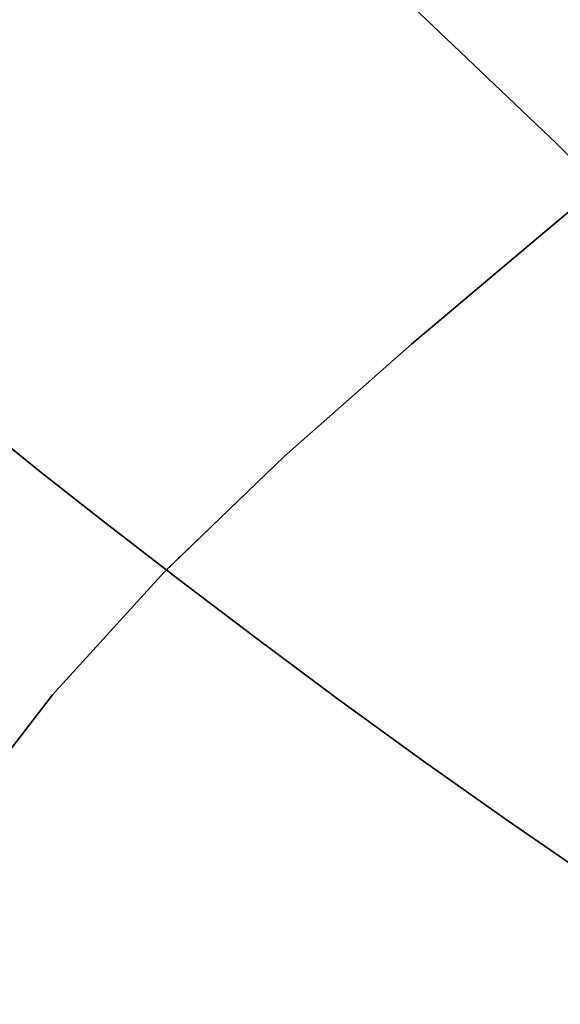
# Model space of a CAD drawing. Extents: x -335 to 327, y -288 to 362.
# Drawn here: x -103 to -96, y 77 to 89 of the extents above; entities that cross this region are included whole.
import ezdxf

# ---------------------------------------------------------------- set-up
doc = ezdxf.new("R2010")
doc.units = 0
doc.layers.add('BAUMSCHEIBEN', color=4, linetype='CONTINUOUS')

msp = doc.modelspace()

# ---------------------------------------------------------------- linework, layer by layer
at = {"layer": 'BAUMSCHEIBEN', "color": 0}
for points in [[(-109.510371, 57.394036, 418.846264), (-109.051215, 60.465099, 418.846264), (-108.60533, 63.599988, 418.846264), (-108.18032, 66.799414, 418.846264), (-107.670192, 69.837706, 418.846264), (-106.972991, 72.518561, 418.846264), (-106.102377, 74.886747, 418.846264), (-105.072013, 76.987029, 418.846264), (-103.895559, 78.864174, 418.846264), (-102.586678, 80.562948, 418.846264), (-101.15903, 82.128117, 418.846264), (-99.626277, 83.604447, 418.846264), (-98.002081, 85.036705, 418.846264), (-96.300102, 86.469657, 418.846264), (-94.534003, 87.948069, 418.846264), (-92.717444, 89.516707, 418.846264), (-90.864087, 91.220338, 418.846264), (-88.987595, 93.103728, 418.846264), (-87.101627, 95.211642, 418.846264), (-85.219846, 97.588848, 418.846264)], [(-107.6252, 95.73975, 468.846264), (-106.216143, 95.099323, 468.846264), (-104.908298, 94.452745, 468.846264), (-103.647508, 93.749306, 468.846264), (-102.379616, 92.938297, 468.846264), (-101.050465, 91.96901, 468.846264), (-99.6059, 90.790734, 468.846264), (-97.991763, 89.352763, 468.846264), (-96.153899, 87.604385, 468.846264), (-94.038149, 85.494893, 468.846264)], [(-94.038149, 85.494893, 518.846264), (-96.153899, 87.604385, 518.846264), (-97.991763, 89.352763, 518.846264), (-99.6059, 90.790734, 518.846264), (-101.050465, 91.96901, 518.846264), (-102.379616, 92.938297, 518.846264), (-103.647508, 93.749306, 518.846264), (-104.908298, 94.452745, 518.846264), (-106.216143, 95.099323, 518.846264), (-107.6252, 95.73975, 518.846264)], [(-107.6252, 95.73975, 518.846264), (-106.216143, 95.099323, 518.846264), (-104.908298, 94.452745, 518.846264), (-103.647508, 93.749306, 518.846264), (-102.379616, 92.938297, 518.846264), (-101.050465, 91.96901, 518.846264), (-99.6059, 90.790734, 518.846264), (-97.991763, 89.352763, 518.846264), (-96.153899, 87.604385, 518.846264), (-94.038149, 85.494893, 518.846264)], [(-94.038149, 85.494893, 468.846264), (-96.153899, 87.604385, 468.846264), (-97.991763, 89.352763, 468.846264), (-99.6059, 90.790734, 468.846264), (-101.050465, 91.96901, 468.846264), (-102.379616, 92.938297, 468.846264), (-103.647508, 93.749306, 468.846264), (-104.908298, 94.452745, 468.846264), (-106.216143, 95.099323, 468.846264), (-107.6252, 95.73975, 468.846264)], [(-107.6252, 95.73975, 518.846264), (-106.216143, 95.099323, 518.846264), (-104.908298, 94.452745, 518.846264), (-103.647508, 93.749306, 518.846264), (-102.379616, 92.938297, 518.846264), (-101.050465, 91.96901, 518.846264), (-99.6059, 90.790734, 518.846264), (-97.991763, 89.352763, 518.846264), (-96.153899, 87.604385, 518.846264), (-94.038149, 85.494893, 518.846264)], [(-94.038149, 85.494893, 468.846264), (-96.153899, 87.604385, 468.846264), (-97.991763, 89.352763, 468.846264), (-99.6059, 90.790734, 468.846264), (-101.050465, 91.96901, 468.846264), (-102.379616, 92.938297, 468.846264), (-103.647508, 93.749306, 468.846264), (-104.908298, 94.452745, 468.846264), (-106.216143, 95.099323, 468.846264), (-107.6252, 95.73975, 468.846264)], [(-107.6252, 95.73975, 518.846264), (-106.216143, 95.099323, 518.846264), (-104.908298, 94.452745, 518.846264), (-103.647508, 93.749306, 518.846264), (-102.379616, 92.938297, 518.846264), (-101.050465, 91.96901, 518.846264), (-99.6059, 90.790734, 518.846264), (-97.991763, 89.352763, 518.846264), (-96.153899, 87.604385, 518.846264), (-94.038149, 85.494893, 518.846264)], [(-94.038149, 85.494893, 468.846264), (-96.153899, 87.604385, 468.846264), (-97.991763, 89.352763, 468.846264), (-99.6059, 90.790734, 468.846264), (-101.050465, 91.96901, 468.846264), (-102.379616, 92.938297, 468.846264), (-103.647508, 93.749306, 468.846264), (-104.908298, 94.452745, 468.846264), (-106.216143, 95.099323, 468.846264), (-107.6252, 95.73975, 468.846264)], [(-107.6252, 95.73975, 518.846264), (-106.216143, 95.099323, 518.846264), (-104.908298, 94.452745, 518.846264), (-103.647508, 93.749306, 518.846264), (-102.379616, 92.938297, 518.846264), (-101.050465, 91.96901, 518.846264), (-99.6059, 90.790734, 518.846264), (-97.991763, 89.352763, 518.846264), (-96.153899, 87.604385, 518.846264), (-94.038149, 85.494893, 518.846264)], [(-94.038149, 85.494893, 468.846264), (-96.153899, 87.604385, 468.846264), (-97.991763, 89.352763, 468.846264), (-99.6059, 90.790734, 468.846264), (-101.050465, 91.96901, 468.846264), (-102.379616, 92.938297, 468.846264), (-103.647508, 93.749306, 468.846264), (-104.908298, 94.452745, 468.846264), (-106.216143, 95.099323, 468.846264), (-107.6252, 95.73975, 468.846264)], [(-107.6252, 95.73975, 518.846264), (-106.216143, 95.099323, 518.846264), (-104.908298, 94.452745, 518.846264), (-103.647508, 93.749306, 518.846264), (-102.379616, 92.938297, 518.846264), (-101.050465, 91.96901, 518.846264), (-99.6059, 90.790734, 518.846264), (-97.991763, 89.352763, 518.846264), (-96.153899, 87.604385, 518.846264), (-94.038149, 85.494893, 518.846264)], [(-94.038149, 85.494893, 468.846264), (-96.153899, 87.604385, 468.846264), (-97.991763, 89.352763, 468.846264), (-99.6059, 90.790734, 468.846264), (-101.050465, 91.96901, 468.846264), (-102.379616, 92.938297, 468.846264), (-103.647508, 93.749306, 468.846264), (-104.908298, 94.452745, 468.846264), (-106.216143, 95.099323, 468.846264), (-107.6252, 95.73975, 468.846264)], [(-107.6252, 95.73975, 518.846264), (-106.216143, 95.099323, 518.846264), (-104.908298, 94.452745, 518.846264), (-103.647508, 93.749306, 518.846264), (-102.379616, 92.938297, 518.846264), (-101.050465, 91.96901, 518.846264), (-99.6059, 90.790734, 518.846264), (-97.991763, 89.352763, 518.846264), (-96.153899, 87.604385, 518.846264), (-94.038149, 85.494893, 518.846264)], [(-94.038149, 85.494893, 468.846264), (-96.153899, 87.604385, 468.846264), (-97.991763, 89.352763, 468.846264), (-99.6059, 90.790734, 468.846264), (-101.050465, 91.96901, 468.846264), (-102.379616, 92.938297, 468.846264), (-103.647508, 93.749306, 468.846264), (-104.908298, 94.452745, 468.846264), (-106.216143, 95.099323, 468.846264), (-107.6252, 95.73975, 468.846264)], [(-107.6252, 95.73975, 518.846264), (-106.216143, 95.099323, 518.846264), (-104.908298, 94.452745, 518.846264), (-103.647508, 93.749306, 518.846264), (-102.379616, 92.938297, 518.846264), (-101.050465, 91.96901, 518.846264), (-99.6059, 90.790734, 518.846264), (-97.991763, 89.352763, 518.846264), (-96.153899, 87.604385, 518.846264), (-94.038149, 85.494893, 518.846264)], [(-94.038149, 85.494893, 468.846264), (-96.153899, 87.604385, 468.846264), (-97.991763, 89.352763, 468.846264), (-99.6059, 90.790734, 468.846264), (-101.050465, 91.96901, 468.846264), (-102.379616, 92.938297, 468.846264), (-103.647508, 93.749306, 468.846264), (-104.908298, 94.452745, 468.846264), (-106.216143, 95.099323, 468.846264), (-107.6252, 95.73975, 468.846264)], [(-107.6252, 95.73975, 518.846264), (-106.216143, 95.099323, 518.846264), (-104.908298, 94.452745, 518.846264), (-103.647508, 93.749306, 518.846264), (-102.379616, 92.938297, 518.846264), (-101.050465, 91.96901, 518.846264), (-99.6059, 90.790734, 518.846264), (-97.991763, 89.352763, 518.846264), (-96.153899, 87.604385, 518.846264), (-94.038149, 85.494893, 518.846264)], [(-94.038149, 85.494893, 468.846264), (-96.153899, 87.604385, 468.846264), (-97.991763, 89.352763, 468.846264), (-99.6059, 90.790734, 468.846264), (-101.050465, 91.96901, 468.846264), (-102.379616, 92.938297, 468.846264), (-103.647508, 93.749306, 468.846264), (-104.908298, 94.452745, 468.846264), (-106.216143, 95.099323, 468.846264), (-107.6252, 95.73975, 468.846264)], [(-107.6252, 95.73975, 518.846264), (-106.216143, 95.099323, 518.846264), (-104.908298, 94.452745, 518.846264), (-103.647508, 93.749306, 518.846264), (-102.379616, 92.938297, 518.846264), (-101.050465, 91.96901, 518.846264), (-99.6059, 90.790734, 518.846264), (-97.991763, 89.352763, 518.846264), (-96.153899, 87.604385, 518.846264), (-94.038149, 85.494893, 518.846264)], [(-94.038149, 85.494893, 468.846264), (-96.153899, 87.604385, 468.846264), (-97.991763, 89.352763, 468.846264), (-99.6059, 90.790734, 468.846264), (-101.050465, 91.96901, 468.846264), (-102.379616, 92.938297, 468.846264), (-103.647508, 93.749306, 468.846264), (-104.908298, 94.452745, 468.846264), (-106.216143, 95.099323, 468.846264), (-107.6252, 95.73975, 468.846264)], [(-107.6252, 95.73975, 518.846264), (-106.216143, 95.099323, 518.846264), (-104.908298, 94.452745, 518.846264), (-103.647508, 93.749306, 518.846264), (-102.379616, 92.938297, 518.846264), (-101.050465, 91.96901, 518.846264), (-99.6059, 90.790734, 518.846264), (-97.991763, 89.352763, 518.846264), (-96.153899, 87.604385, 518.846264), (-94.038149, 85.494893, 518.846264)], [(-94.038149, 85.494893, 468.846264), (-96.153899, 87.604385, 468.846264), (-97.991763, 89.352763, 468.846264), (-99.6059, 90.790734, 468.846264), (-101.050465, 91.96901, 468.846264), (-102.379616, 92.938297, 468.846264), (-103.647508, 93.749306, 468.846264), (-104.908298, 94.452745, 468.846264), (-106.216143, 95.099323, 468.846264), (-107.6252, 95.73975, 468.846264)], [(-94.038149, 85.494893, 468.846264), (-96.153899, 87.604385, 468.846264), (-97.991763, 89.352763, 468.846264), (-99.6059, 90.790734, 468.846264), (-101.050465, 91.96901, 468.846264), (-102.379616, 92.938297, 468.846264), (-103.647508, 93.749306, 468.846264), (-104.908298, 94.452745, 468.846264), (-106.216143, 95.099323, 468.846264), (-106.929715, 95.423647, 468.846264), (-108.811165, 93.848674, 468.846264), (-110.725891, 92.236604, 468.846264)], [(-106.824303, 95.511888, 518.846264), (-106.929715, 95.423647, 518.846264), (-106.216143, 95.099323, 518.846264), (-104.908298, 94.452745, 518.846264), (-103.647508, 93.749306, 518.846264), (-102.379616, 92.938297, 518.846264), (-101.050465, 91.96901, 518.846264), (-99.6059, 90.790734, 518.846264), (-97.991763, 89.352763, 518.846264), (-96.153899, 87.604385, 518.846264), (-94.038149, 85.494893, 518.846264)], [(-95.700605, 78.216211, 468.846264), (-96.765627, 78.946581, 468.846264), (-97.850944, 79.715624, 468.846264), (-98.932777, 80.502671, 468.846264), (-99.987345, 81.287056, 468.846264), (-100.990869, 82.048111, 468.846264), (-101.919569, 82.765169, 468.846264), (-102.749665, 83.417563, 468.846264), (-103.457377, 83.984625, 468.846264), (-104.018926, 84.445688, 468.846264), (-104.410531, 84.780085, 468.846264), (-104.608413, 84.967149, 468.846264), (-105.894251, 86.27421, 468.846264), (-107.281886, 87.396455, 468.846264), (-108.755675, 88.356208, 468.846264), (-110.299975, 89.175799, 468.846264)], [(-110.299975, 89.175799, 518.846264), (-108.755675, 88.356208, 518.846264), (-107.281886, 87.396455, 518.846264), (-105.894251, 86.27421, 518.846264), (-104.608413, 84.967149, 518.846264), (-104.410531, 84.780085, 518.846264), (-104.018926, 84.445688, 518.846264), (-103.457377, 83.984625, 518.846264), (-102.749665, 83.417563, 518.846264), (-101.919569, 82.765169, 518.846264), (-100.990869, 82.048111, 518.846264), (-99.987345, 81.287056, 518.846264), (-98.932777, 80.502671, 518.846264), (-97.850944, 79.715624, 518.846264), (-96.765627, 78.946581, 518.846264), (-95.700605, 78.216211, 518.846264)], [(-95.700605, 78.216211, 518.846264), (-96.765627, 78.946581, 518.846264), (-97.850944, 79.715624, 518.846264), (-98.932777, 80.502671, 518.846264), (-99.987345, 81.287056, 518.846264), (-100.990869, 82.048111, 518.846264), (-101.919569, 82.765169, 518.846264), (-102.749665, 83.417563, 518.846264), (-103.457377, 83.984625, 518.846264), (-104.018926, 84.445688, 518.846264), (-104.410531, 84.780085, 518.846264), (-104.608413, 84.967149, 518.846264), (-105.894251, 86.27421, 518.846264), (-107.281886, 87.396455, 518.846264), (-108.755675, 88.356208, 518.846264), (-110.299975, 89.175799, 518.846264)], [(-110.299975, 89.175799, 468.846264), (-108.755675, 88.356208, 468.846264), (-107.281886, 87.396455, 468.846264), (-105.894251, 86.27421, 468.846264), (-104.608413, 84.967149, 468.846264), (-104.410531, 84.780085, 468.846264), (-104.018926, 84.445688, 468.846264), (-103.457377, 83.984625, 468.846264), (-102.749665, 83.417563, 468.846264), (-101.919569, 82.765169, 468.846264), (-100.990869, 82.048111, 468.846264), (-99.987345, 81.287056, 468.846264), (-98.932777, 80.502671, 468.846264), (-97.850944, 79.715624, 468.846264), (-96.765627, 78.946581, 468.846264), (-95.700605, 78.216211, 468.846264)], [(-95.700605, 78.216211, 518.846264), (-96.765627, 78.946581, 518.846264), (-97.850944, 79.715624, 518.846264), (-98.932777, 80.502671, 518.846264), (-99.987345, 81.287056, 518.846264), (-100.990869, 82.048111, 518.846264), (-101.919569, 82.765169, 518.846264), (-102.749665, 83.417563, 518.846264), (-103.457377, 83.984625, 518.846264), (-104.018926, 84.445688, 518.846264), (-104.410531, 84.780085, 518.846264), (-104.608413, 84.967149, 518.846264), (-105.894251, 86.27421, 518.846264), (-107.281886, 87.396455, 518.846264), (-108.755675, 88.356208, 518.846264), (-110.299975, 89.175799, 518.846264)], [(-110.299975, 89.175799, 468.846264), (-108.755675, 88.356208, 468.846264), (-107.281886, 87.396455, 468.846264), (-105.894251, 86.27421, 468.846264), (-104.608413, 84.967149, 468.846264), (-104.410531, 84.780085, 468.846264), (-104.018926, 84.445688, 468.846264), (-103.457377, 83.984625, 468.846264), (-102.749665, 83.417563, 468.846264), (-101.919569, 82.765169, 468.846264), (-100.990869, 82.048111, 468.846264), (-99.987345, 81.287056, 468.846264), (-98.932777, 80.502671, 468.846264), (-97.850944, 79.715624, 468.846264), (-96.765627, 78.946581, 468.846264), (-95.700605, 78.216211, 468.846264)], [(-95.700605, 78.216211, 518.846264), (-96.765627, 78.946581, 518.846264), (-97.850944, 79.715624, 518.846264), (-98.932777, 80.502671, 518.846264), (-99.987345, 81.287056, 518.846264), (-100.990869, 82.048111, 518.846264), (-101.919569, 82.765169, 518.846264), (-102.749665, 83.417563, 518.846264), (-103.457377, 83.984625, 518.846264), (-104.018926, 84.445688, 518.846264), (-104.410531, 84.780085, 518.846264), (-104.608413, 84.967149, 518.846264), (-105.894251, 86.27421, 518.846264), (-107.281886, 87.396455, 518.846264), (-108.755675, 88.356208, 518.846264), (-110.299975, 89.175799, 518.846264)], [(-110.299975, 89.175799, 468.846264), (-108.755675, 88.356208, 468.846264), (-107.281886, 87.396455, 468.846264), (-105.894251, 86.27421, 468.846264), (-104.608413, 84.967149, 468.846264), (-104.410531, 84.780085, 468.846264), (-104.018926, 84.445688, 468.846264), (-103.457377, 83.984625, 468.846264), (-102.749665, 83.417563, 468.846264), (-101.919569, 82.765169, 468.846264), (-100.990869, 82.048111, 468.846264), (-99.987345, 81.287056, 468.846264), (-98.932777, 80.502671, 468.846264), (-97.850944, 79.715624, 468.846264), (-96.765627, 78.946581, 468.846264), (-95.700605, 78.216211, 468.846264)], [(-95.700605, 78.216211, 518.846264), (-96.765627, 78.946581, 518.846264), (-97.850944, 79.715624, 518.846264), (-98.932777, 80.502671, 518.846264), (-99.987345, 81.287056, 518.846264), (-100.990869, 82.048111, 518.846264), (-101.919569, 82.765169, 518.846264), (-102.749665, 83.417563, 518.846264), (-103.457377, 83.984625, 518.846264), (-104.018926, 84.445688, 518.846264), (-104.410531, 84.780085, 518.846264), (-104.608413, 84.967149, 518.846264), (-105.894251, 86.27421, 518.846264), (-107.281886, 87.396455, 518.846264), (-108.755675, 88.356208, 518.846264), (-110.299975, 89.175799, 518.846264)], [(-110.299975, 89.175799, 468.846264), (-108.755675, 88.356208, 468.846264), (-107.281886, 87.396455, 468.846264), (-105.894251, 86.27421, 468.846264), (-104.608413, 84.967149, 468.846264), (-104.410531, 84.780085, 468.846264), (-104.018926, 84.445688, 468.846264), (-103.457377, 83.984625, 468.846264), (-102.749665, 83.417563, 468.846264), (-101.919569, 82.765169, 468.846264), (-100.990869, 82.048111, 468.846264), (-99.987345, 81.287056, 468.846264), (-98.932777, 80.502671, 468.846264), (-97.850944, 79.715624, 468.846264), (-96.765627, 78.946581, 468.846264), (-95.700605, 78.216211, 468.846264)], [(-95.700605, 78.216211, 518.846264), (-96.765627, 78.946581, 518.846264), (-97.850944, 79.715624, 518.846264), (-98.932777, 80.502671, 518.846264), (-99.987345, 81.287056, 518.846264), (-100.990869, 82.048111, 518.846264), (-101.919569, 82.765169, 518.846264), (-102.749665, 83.417563, 518.846264), (-103.457377, 83.984625, 518.846264), (-104.018926, 84.445688, 518.846264), (-104.410531, 84.780085, 518.846264), (-104.608413, 84.967149, 518.846264), (-105.894251, 86.27421, 518.846264), (-107.281886, 87.396455, 518.846264), (-108.755675, 88.356208, 518.846264), (-110.299975, 89.175799, 518.846264)], [(-110.299975, 89.175799, 468.846264), (-108.755675, 88.356208, 468.846264), (-107.281886, 87.396455, 468.846264), (-105.894251, 86.27421, 468.846264), (-104.608413, 84.967149, 468.846264), (-104.410531, 84.780085, 468.846264), (-104.018926, 84.445688, 468.846264), (-103.457377, 83.984625, 468.846264), (-102.749665, 83.417563, 468.846264), (-101.919569, 82.765169, 468.846264), (-100.990869, 82.048111, 468.846264), (-99.987345, 81.287056, 468.846264), (-98.932777, 80.502671, 468.846264), (-97.850944, 79.715624, 468.846264), (-96.765627, 78.946581, 468.846264), (-95.700605, 78.216211, 468.846264)], [(-95.700605, 78.216211, 518.846264), (-96.765627, 78.946581, 518.846264), (-97.850944, 79.715624, 518.846264), (-98.932777, 80.502671, 518.846264), (-99.987345, 81.287056, 518.846264), (-100.990869, 82.048111, 518.846264), (-101.919569, 82.765169, 518.846264), (-102.749665, 83.417563, 518.846264), (-103.457377, 83.984625, 518.846264), (-104.018926, 84.445688, 518.846264), (-104.410531, 84.780085, 518.846264), (-104.608413, 84.967149, 518.846264), (-105.894251, 86.27421, 518.846264), (-107.281886, 87.396455, 518.846264), (-108.755675, 88.356208, 518.846264), (-110.299975, 89.175799, 518.846264)], [(-110.299975, 89.175799, 468.846264), (-108.755675, 88.356208, 468.846264), (-107.281886, 87.396455, 468.846264), (-105.894251, 86.27421, 468.846264), (-104.608413, 84.967149, 468.846264), (-104.410531, 84.780085, 468.846264), (-104.018926, 84.445688, 468.846264), (-103.457377, 83.984625, 468.846264), (-102.749665, 83.417563, 468.846264), (-101.919569, 82.765169, 468.846264), (-100.990869, 82.048111, 468.846264), (-99.987345, 81.287056, 468.846264), (-98.932777, 80.502671, 468.846264), (-97.850944, 79.715624, 468.846264), (-96.765627, 78.946581, 468.846264), (-95.700605, 78.216211, 468.846264)], [(-95.700605, 78.216211, 518.846264), (-96.765627, 78.946581, 518.846264), (-97.850944, 79.715624, 518.846264), (-98.932777, 80.502671, 518.846264), (-99.987345, 81.287056, 518.846264), (-100.990869, 82.048111, 518.846264), (-101.919569, 82.765169, 518.846264), (-102.749665, 83.417563, 518.846264), (-103.457377, 83.984625, 518.846264), (-104.018926, 84.445688, 518.846264), (-104.410531, 84.780085, 518.846264), (-104.608413, 84.967149, 518.846264), (-105.894251, 86.27421, 518.846264), (-107.281886, 87.396455, 518.846264), (-108.755675, 88.356208, 518.846264), (-110.299975, 89.175799, 518.846264)], [(-110.299975, 89.175799, 468.846264), (-108.755675, 88.356208, 468.846264), (-107.281886, 87.396455, 468.846264), (-105.894251, 86.27421, 468.846264), (-104.608413, 84.967149, 468.846264), (-104.410531, 84.780085, 468.846264), (-104.018926, 84.445688, 468.846264), (-103.457377, 83.984625, 468.846264), (-102.749665, 83.417563, 468.846264), (-101.919569, 82.765169, 468.846264), (-100.990869, 82.048111, 468.846264), (-99.987345, 81.287056, 468.846264), (-98.932777, 80.502671, 468.846264), (-97.850944, 79.715624, 468.846264), (-96.765627, 78.946581, 468.846264), (-95.700605, 78.216211, 468.846264)], [(-95.700605, 78.216211, 518.846264), (-96.765627, 78.946581, 518.846264), (-97.850944, 79.715624, 518.846264), (-98.932777, 80.502671, 518.846264), (-99.987345, 81.287056, 518.846264), (-100.990869, 82.048111, 518.846264), (-101.919569, 82.765169, 518.846264), (-102.749665, 83.417563, 518.846264), (-103.457377, 83.984625, 518.846264), (-104.018926, 84.445688, 518.846264), (-104.410531, 84.780085, 518.846264), (-104.608413, 84.967149, 518.846264), (-105.894251, 86.27421, 518.846264), (-107.281886, 87.396455, 518.846264), (-108.755675, 88.356208, 518.846264), (-110.299975, 89.175799, 518.846264)], [(-110.299975, 89.175799, 468.846264), (-108.755675, 88.356208, 468.846264), (-107.281886, 87.396455, 468.846264), (-105.894251, 86.27421, 468.846264), (-104.608413, 84.967149, 468.846264), (-104.410531, 84.780085, 468.846264), (-104.018926, 84.445688, 468.846264), (-103.457377, 83.984625, 468.846264), (-102.749665, 83.417563, 468.846264), (-101.919569, 82.765169, 468.846264), (-100.990869, 82.048111, 468.846264), (-99.987345, 81.287056, 468.846264), (-98.932777, 80.502671, 468.846264), (-97.850944, 79.715624, 468.846264), (-96.765627, 78.946581, 468.846264), (-95.700605, 78.216211, 468.846264)], [(-95.700605, 78.216211, 518.846264), (-96.765627, 78.946581, 518.846264), (-97.850944, 79.715624, 518.846264), (-98.932777, 80.502671, 518.846264), (-99.987345, 81.287056, 518.846264), (-100.990869, 82.048111, 518.846264), (-101.919569, 82.765169, 518.846264), (-102.749665, 83.417563, 518.846264), (-103.457377, 83.984625, 518.846264), (-104.018926, 84.445688, 518.846264), (-104.410531, 84.780085, 518.846264), (-104.608413, 84.967149, 518.846264), (-105.894251, 86.27421, 518.846264), (-107.281886, 87.396455, 518.846264), (-108.755675, 88.356208, 518.846264), (-110.299975, 89.175799, 518.846264)], [(-110.299975, 89.175799, 468.846264), (-108.755675, 88.356208, 468.846264), (-107.281886, 87.396455, 468.846264), (-105.894251, 86.27421, 468.846264), (-104.608413, 84.967149, 468.846264), (-104.410531, 84.780085, 468.846264), (-104.018926, 84.445688, 468.846264), (-103.457377, 83.984625, 468.846264), (-102.749665, 83.417563, 468.846264), (-101.919569, 82.765169, 468.846264), (-100.990869, 82.048111, 468.846264), (-99.987345, 81.287056, 468.846264), (-98.932777, 80.502671, 468.846264), (-97.850944, 79.715624, 468.846264), (-96.765627, 78.946581, 468.846264), (-95.700605, 78.216211, 468.846264)], [(-95.700605, 78.216211, 518.846264), (-96.765627, 78.946581, 518.846264), (-97.850944, 79.715624, 518.846264), (-98.932777, 80.502671, 518.846264), (-99.987345, 81.287056, 518.846264), (-100.990869, 82.048111, 518.846264), (-101.919569, 82.765169, 518.846264), (-102.749665, 83.417563, 518.846264), (-103.457377, 83.984625, 518.846264), (-104.018926, 84.445688, 518.846264), (-104.410531, 84.780085, 518.846264), (-104.608413, 84.967149, 518.846264), (-105.894251, 86.27421, 518.846264), (-107.281886, 87.396455, 518.846264), (-108.755675, 88.356208, 518.846264), (-110.299975, 89.175799, 518.846264)], [(-110.299975, 89.175799, 468.846264), (-108.755675, 88.356208, 468.846264), (-107.281886, 87.396455, 468.846264), (-105.894251, 86.27421, 468.846264), (-104.608413, 84.967149, 468.846264), (-104.410531, 84.780085, 468.846264), (-104.018926, 84.445688, 468.846264), (-103.457377, 83.984625, 468.846264), (-102.749665, 83.417563, 468.846264), (-101.919569, 82.765169, 468.846264), (-100.990869, 82.048111, 468.846264), (-99.987345, 81.287056, 468.846264), (-98.932777, 80.502671, 468.846264), (-97.850944, 79.715624, 468.846264), (-96.765627, 78.946581, 468.846264), (-95.700605, 78.216211, 468.846264)], [(-95.700605, 78.216211, 518.846264), (-96.765627, 78.946581, 518.846264), (-97.850944, 79.715624, 518.846264), (-98.932777, 80.502671, 518.846264), (-99.987345, 81.287056, 518.846264), (-100.990869, 82.048111, 518.846264), (-101.919569, 82.765169, 518.846264), (-102.749665, 83.417563, 518.846264), (-103.457377, 83.984625, 518.846264), (-104.018926, 84.445688, 518.846264), (-104.410531, 84.780085, 518.846264), (-104.608413, 84.967149, 518.846264), (-105.894251, 86.27421, 518.846264), (-107.281886, 87.396455, 518.846264), (-108.755675, 88.356208, 518.846264), (-110.299975, 89.175799, 518.846264)], [(-110.299975, 89.175799, 468.846264), (-108.755675, 88.356208, 468.846264), (-107.281886, 87.396455, 468.846264), (-105.894251, 86.27421, 468.846264), (-104.608413, 84.967149, 468.846264), (-104.410531, 84.780085, 468.846264), (-104.018926, 84.445688, 468.846264), (-103.457377, 83.984625, 468.846264), (-102.749665, 83.417563, 468.846264), (-101.919569, 82.765169, 468.846264), (-100.990869, 82.048111, 468.846264), (-99.987345, 81.287056, 468.846264), (-98.932777, 80.502671, 468.846264), (-97.850944, 79.715624, 468.846264), (-96.765627, 78.946581, 468.846264), (-95.700605, 78.216211, 468.846264)], [(-95.601958, 87.054077, 468.846264), (-96.300102, 86.469657, 468.846264), (-98.002081, 85.036705, 468.846264), (-99.626277, 83.604447, 468.846264), (-101.130313, 82.155777, 468.846264), (-100.990869, 82.048111, 468.846264), (-99.987345, 81.287056, 468.846264), (-98.932777, 80.502671, 468.846264), (-97.850944, 79.715624, 468.846264), (-96.765627, 78.946581, 468.846264), (-95.700605, 78.216211, 468.846264)], [(-95.700605, 78.216211, 518.846264), (-96.765627, 78.946581, 518.846264), (-97.850944, 79.715624, 518.846264), (-98.932777, 80.502671, 518.846264), (-99.987345, 81.287056, 518.846264), (-100.990869, 82.048111, 518.846264), (-101.130313, 82.155777, 518.846264), (-101.15903, 82.128117, 518.846264), (-102.586678, 80.562948, 518.846264), (-103.895559, 78.864174, 518.846264), (-105.072013, 76.987029, 518.846264), (-106.102377, 74.886747, 518.846264), (-106.972991, 72.518561, 518.846264), (-107.670192, 69.837706, 518.846264), (-108.18032, 66.799414, 518.846264), (-108.60533, 63.599988, 518.846264), (-109.051215, 60.465099, 518.846264), (-109.510371, 57.394036, 518.846264)]]:
    msp.add_polyline3d(points, dxfattribs=at)
for points in [[(-97.991763, 89.352763, 468.846264), (-97.991763, 89.352763, 518.846264), (-96.153899, 87.604385, 518.846264), (-96.153899, 87.604385, 468.846264)], [(-96.153899, 87.604385, 468.846264), (-96.153899, 87.604385, 518.846264), (-97.991763, 89.352763, 518.846264), (-97.991763, 89.352763, 468.846264)], [(-96.153899, 87.604385, 468.846264), (-96.153899, 87.604385, 518.846264), (-97.991763, 89.352763, 518.846264), (-97.991763, 89.352763, 468.846264)], [(-96.153899, 87.604385, 468.846264), (-96.153899, 87.604385, 518.846264), (-97.991763, 89.352763, 518.846264), (-97.991763, 89.352763, 468.846264)], [(-96.153899, 87.604385, 468.846264), (-96.153899, 87.604385, 518.846264), (-97.991763, 89.352763, 518.846264), (-97.991763, 89.352763, 468.846264)], [(-96.153899, 87.604385, 468.846264), (-96.153899, 87.604385, 518.846264), (-97.991763, 89.352763, 518.846264), (-97.991763, 89.352763, 468.846264)], [(-96.153899, 87.604385, 468.846264), (-96.153899, 87.604385, 518.846264), (-97.991763, 89.352763, 518.846264), (-97.991763, 89.352763, 468.846264)], [(-96.153899, 87.604385, 468.846264), (-96.153899, 87.604385, 518.846264), (-97.991763, 89.352763, 518.846264), (-97.991763, 89.352763, 468.846264)], [(-96.153899, 87.604385, 468.846264), (-96.153899, 87.604385, 518.846264), (-97.991763, 89.352763, 518.846264), (-97.991763, 89.352763, 468.846264)], [(-96.153899, 87.604385, 468.846264), (-96.153899, 87.604385, 518.846264), (-97.991763, 89.352763, 518.846264), (-97.991763, 89.352763, 468.846264)], [(-96.153899, 87.604385, 468.846264), (-96.153899, 87.604385, 518.846264), (-97.991763, 89.352763, 518.846264), (-97.991763, 89.352763, 468.846264)], [(-96.153899, 87.604385, 468.846264), (-96.153899, 87.604385, 518.846264), (-97.991763, 89.352763, 518.846264), (-97.991763, 89.352763, 468.846264)], [(-98.002081, 85.036705, 418.846264), (-98.002081, 85.036705, 468.846264), (-96.300102, 86.469657, 468.846264), (-95.601958, 87.054077, 468.846264), (-95.601958, 87.054077, 518.846264), (-94.534003, 87.948069, 518.846264), (-94.534003, 87.948069, 418.846264), (-96.300102, 86.469657, 418.846264)], [(-96.153899, 87.604385, 468.846264), (-96.153899, 87.604385, 518.846264), (-94.038149, 85.494893, 518.846264), (-94.038149, 85.494893, 468.846264)], [(-94.038149, 85.494893, 518.846264), (-96.153899, 87.604385, 518.846264), (-96.153899, 87.604385, 468.846264), (-94.038149, 85.494893, 468.846264), (-91.920417, 83.383005, 468.846264), (-91.920417, 83.383005, 518.846264)], [(-94.038149, 85.494893, 518.846264), (-96.153899, 87.604385, 518.846264), (-96.153899, 87.604385, 468.846264), (-94.038149, 85.494893, 468.846264), (-91.920417, 83.383005, 468.846264), (-91.920417, 83.383005, 518.846264)], [(-94.038149, 85.494893, 518.846264), (-96.153899, 87.604385, 518.846264), (-96.153899, 87.604385, 468.846264), (-94.038149, 85.494893, 468.846264), (-91.920417, 83.383005, 468.846264), (-91.920417, 83.383005, 518.846264)], [(-94.038149, 85.494893, 518.846264), (-96.153899, 87.604385, 518.846264), (-96.153899, 87.604385, 468.846264), (-94.038149, 85.494893, 468.846264), (-91.920417, 83.383005, 468.846264), (-91.920417, 83.383005, 518.846264)], [(-94.038149, 85.494893, 518.846264), (-96.153899, 87.604385, 518.846264), (-96.153899, 87.604385, 468.846264), (-94.038149, 85.494893, 468.846264), (-91.920417, 83.383005, 468.846264), (-91.920417, 83.383005, 518.846264)], [(-94.038149, 85.494893, 518.846264), (-96.153899, 87.604385, 518.846264), (-96.153899, 87.604385, 468.846264), (-94.038149, 85.494893, 468.846264), (-91.920417, 83.383005, 468.846264), (-91.920417, 83.383005, 518.846264)], [(-94.038149, 85.494893, 518.846264), (-96.153899, 87.604385, 518.846264), (-96.153899, 87.604385, 468.846264), (-94.038149, 85.494893, 468.846264), (-91.920417, 83.383005, 468.846264), (-91.920417, 83.383005, 518.846264)], [(-94.038149, 85.494893, 518.846264), (-96.153899, 87.604385, 518.846264), (-96.153899, 87.604385, 468.846264), (-94.038149, 85.494893, 468.846264), (-91.920417, 83.383005, 468.846264), (-91.920417, 83.383005, 518.846264)], [(-94.038149, 85.494893, 518.846264), (-96.153899, 87.604385, 518.846264), (-96.153899, 87.604385, 468.846264), (-94.038149, 85.494893, 468.846264), (-91.920417, 83.383005, 468.846264), (-91.920417, 83.383005, 518.846264)], [(-94.038149, 85.494893, 518.846264), (-96.153899, 87.604385, 518.846264), (-96.153899, 87.604385, 468.846264), (-94.038149, 85.494893, 468.846264), (-91.920417, 83.383005, 468.846264), (-91.920417, 83.383005, 518.846264)], [(-94.038149, 85.494893, 518.846264), (-96.153899, 87.604385, 518.846264), (-96.153899, 87.604385, 468.846264), (-94.038149, 85.494893, 468.846264), (-91.920417, 83.383005, 468.846264), (-91.920417, 83.383005, 518.846264)], [(-99.626277, 83.604447, 418.846264), (-99.626277, 83.604447, 468.846264), (-98.002081, 85.036705, 468.846264), (-98.002081, 85.036705, 418.846264)], [(-102.749665, 83.417563, 468.846264), (-102.749665, 83.417563, 518.846264), (-103.457377, 83.984625, 518.846264), (-103.457377, 83.984625, 468.846264)], [(-103.457377, 83.984625, 468.846264), (-103.457377, 83.984625, 518.846264), (-102.749665, 83.417563, 518.846264), (-102.749665, 83.417563, 468.846264)], [(-103.457377, 83.984625, 468.846264), (-103.457377, 83.984625, 518.846264), (-102.749665, 83.417563, 518.846264), (-102.749665, 83.417563, 468.846264)], [(-103.457377, 83.984625, 468.846264), (-103.457377, 83.984625, 518.846264), (-102.749665, 83.417563, 518.846264), (-102.749665, 83.417563, 468.846264)], [(-103.457377, 83.984625, 468.846264), (-103.457377, 83.984625, 518.846264), (-102.749665, 83.417563, 518.846264), (-102.749665, 83.417563, 468.846264)], [(-103.457377, 83.984625, 468.846264), (-103.457377, 83.984625, 518.846264), (-102.749665, 83.417563, 518.846264), (-102.749665, 83.417563, 468.846264)], [(-103.457377, 83.984625, 468.846264), (-103.457377, 83.984625, 518.846264), (-102.749665, 83.417563, 518.846264), (-102.749665, 83.417563, 468.846264)], [(-103.457377, 83.984625, 468.846264), (-103.457377, 83.984625, 518.846264), (-102.749665, 83.417563, 518.846264), (-102.749665, 83.417563, 468.846264)], [(-103.457377, 83.984625, 468.846264), (-103.457377, 83.984625, 518.846264), (-102.749665, 83.417563, 518.846264), (-102.749665, 83.417563, 468.846264)], [(-103.457377, 83.984625, 468.846264), (-103.457377, 83.984625, 518.846264), (-102.749665, 83.417563, 518.846264), (-102.749665, 83.417563, 468.846264)], [(-103.457377, 83.984625, 468.846264), (-103.457377, 83.984625, 518.846264), (-102.749665, 83.417563, 518.846264), (-102.749665, 83.417563, 468.846264)], [(-103.457377, 83.984625, 468.846264), (-103.457377, 83.984625, 518.846264), (-102.749665, 83.417563, 518.846264), (-102.749665, 83.417563, 468.846264)], [(-101.15903, 82.128117, 418.846264), (-101.15903, 82.128117, 518.846264), (-101.130313, 82.155777, 518.846264), (-101.130313, 82.155777, 468.846264), (-99.626277, 83.604447, 468.846264), (-99.626277, 83.604447, 418.846264)], [(-101.919569, 82.765169, 468.846264), (-101.919569, 82.765169, 518.846264), (-102.749665, 83.417563, 518.846264), (-102.749665, 83.417563, 468.846264)], [(-102.749665, 83.417563, 468.846264), (-102.749665, 83.417563, 518.846264), (-101.919569, 82.765169, 518.846264), (-101.919569, 82.765169, 468.846264)], [(-102.749665, 83.417563, 468.846264), (-102.749665, 83.417563, 518.846264), (-101.919569, 82.765169, 518.846264), (-101.919569, 82.765169, 468.846264)], [(-102.749665, 83.417563, 468.846264), (-102.749665, 83.417563, 518.846264), (-101.919569, 82.765169, 518.846264), (-101.919569, 82.765169, 468.846264)], [(-102.749665, 83.417563, 468.846264), (-102.749665, 83.417563, 518.846264), (-101.919569, 82.765169, 518.846264), (-101.919569, 82.765169, 468.846264)], [(-102.749665, 83.417563, 468.846264), (-102.749665, 83.417563, 518.846264), (-101.919569, 82.765169, 518.846264), (-101.919569, 82.765169, 468.846264)], [(-102.749665, 83.417563, 468.846264), (-102.749665, 83.417563, 518.846264), (-101.919569, 82.765169, 518.846264), (-101.919569, 82.765169, 468.846264)], [(-102.749665, 83.417563, 468.846264), (-102.749665, 83.417563, 518.846264), (-101.919569, 82.765169, 518.846264), (-101.919569, 82.765169, 468.846264)], [(-102.749665, 83.417563, 468.846264), (-102.749665, 83.417563, 518.846264), (-101.919569, 82.765169, 518.846264), (-101.919569, 82.765169, 468.846264)], [(-102.749665, 83.417563, 468.846264), (-102.749665, 83.417563, 518.846264), (-101.919569, 82.765169, 518.846264), (-101.919569, 82.765169, 468.846264)], [(-102.749665, 83.417563, 468.846264), (-102.749665, 83.417563, 518.846264), (-101.919569, 82.765169, 518.846264), (-101.919569, 82.765169, 468.846264)], [(-102.749665, 83.417563, 468.846264), (-102.749665, 83.417563, 518.846264), (-101.919569, 82.765169, 518.846264), (-101.919569, 82.765169, 468.846264)], [(-100.990869, 82.048111, 468.846264), (-100.990869, 82.048111, 518.846264), (-101.919569, 82.765169, 518.846264), (-101.919569, 82.765169, 468.846264)], [(-101.919569, 82.765169, 468.846264), (-101.919569, 82.765169, 518.846264), (-100.990869, 82.048111, 518.846264), (-100.990869, 82.048111, 468.846264)], [(-101.919569, 82.765169, 468.846264), (-101.919569, 82.765169, 518.846264), (-100.990869, 82.048111, 518.846264), (-100.990869, 82.048111, 468.846264)], [(-101.919569, 82.765169, 468.846264), (-101.919569, 82.765169, 518.846264), (-100.990869, 82.048111, 518.846264), (-100.990869, 82.048111, 468.846264)], [(-101.919569, 82.765169, 468.846264), (-101.919569, 82.765169, 518.846264), (-100.990869, 82.048111, 518.846264), (-100.990869, 82.048111, 468.846264)], [(-101.919569, 82.765169, 468.846264), (-101.919569, 82.765169, 518.846264), (-100.990869, 82.048111, 518.846264), (-100.990869, 82.048111, 468.846264)], [(-101.919569, 82.765169, 468.846264), (-101.919569, 82.765169, 518.846264), (-100.990869, 82.048111, 518.846264), (-100.990869, 82.048111, 468.846264)], [(-101.919569, 82.765169, 468.846264), (-101.919569, 82.765169, 518.846264), (-100.990869, 82.048111, 518.846264), (-100.990869, 82.048111, 468.846264)], [(-101.919569, 82.765169, 468.846264), (-101.919569, 82.765169, 518.846264), (-100.990869, 82.048111, 518.846264), (-100.990869, 82.048111, 468.846264)], [(-101.919569, 82.765169, 468.846264), (-101.919569, 82.765169, 518.846264), (-100.990869, 82.048111, 518.846264), (-100.990869, 82.048111, 468.846264)], [(-101.919569, 82.765169, 468.846264), (-101.919569, 82.765169, 518.846264), (-100.990869, 82.048111, 518.846264), (-100.990869, 82.048111, 468.846264)], [(-101.919569, 82.765169, 468.846264), (-101.919569, 82.765169, 518.846264), (-100.990869, 82.048111, 518.846264), (-100.990869, 82.048111, 468.846264)], [(-102.586678, 80.562948, 418.846264), (-102.586678, 80.562948, 518.846264), (-101.15903, 82.128117, 518.846264), (-101.15903, 82.128117, 418.846264)], [(-101.130313, 82.155777, 468.846264), (-101.130313, 82.155777, 518.846264), (-100.990869, 82.048111, 518.846264), (-100.990869, 82.048111, 468.846264)], [(-99.987345, 81.287056, 468.846264), (-99.987345, 81.287056, 518.846264), (-100.990869, 82.048111, 518.846264), (-100.990869, 82.048111, 468.846264)], [(-100.990869, 82.048111, 468.846264), (-100.990869, 82.048111, 518.846264), (-99.987345, 81.287056, 518.846264), (-99.987345, 81.287056, 468.846264)], [(-100.990869, 82.048111, 468.846264), (-100.990869, 82.048111, 518.846264), (-99.987345, 81.287056, 518.846264), (-99.987345, 81.287056, 468.846264)], [(-100.990869, 82.048111, 468.846264), (-100.990869, 82.048111, 518.846264), (-99.987345, 81.287056, 518.846264), (-99.987345, 81.287056, 468.846264)], [(-100.990869, 82.048111, 468.846264), (-100.990869, 82.048111, 518.846264), (-99.987345, 81.287056, 518.846264), (-99.987345, 81.287056, 468.846264)], [(-100.990869, 82.048111, 468.846264), (-100.990869, 82.048111, 518.846264), (-99.987345, 81.287056, 518.846264), (-99.987345, 81.287056, 468.846264)], [(-100.990869, 82.048111, 468.846264), (-100.990869, 82.048111, 518.846264), (-99.987345, 81.287056, 518.846264), (-99.987345, 81.287056, 468.846264)], [(-100.990869, 82.048111, 468.846264), (-100.990869, 82.048111, 518.846264), (-99.987345, 81.287056, 518.846264), (-99.987345, 81.287056, 468.846264)], [(-100.990869, 82.048111, 468.846264), (-100.990869, 82.048111, 518.846264), (-99.987345, 81.287056, 518.846264), (-99.987345, 81.287056, 468.846264)], [(-100.990869, 82.048111, 468.846264), (-100.990869, 82.048111, 518.846264), (-99.987345, 81.287056, 518.846264), (-99.987345, 81.287056, 468.846264)], [(-100.990869, 82.048111, 468.846264), (-100.990869, 82.048111, 518.846264), (-99.987345, 81.287056, 518.846264), (-99.987345, 81.287056, 468.846264)], [(-100.990869, 82.048111, 468.846264), (-100.990869, 82.048111, 518.846264), (-99.987345, 81.287056, 518.846264), (-99.987345, 81.287056, 468.846264)], [(-100.990869, 82.048111, 468.846264), (-100.990869, 82.048111, 518.846264), (-99.987345, 81.287056, 518.846264), (-99.987345, 81.287056, 468.846264)], [(-98.932777, 80.502671, 468.846264), (-98.932777, 80.502671, 518.846264), (-99.987345, 81.287056, 518.846264), (-99.987345, 81.287056, 468.846264)], [(-99.987345, 81.287056, 468.846264), (-99.987345, 81.287056, 518.846264), (-98.932777, 80.502671, 518.846264), (-98.932777, 80.502671, 468.846264)], [(-99.987345, 81.287056, 468.846264), (-99.987345, 81.287056, 518.846264), (-98.932777, 80.502671, 518.846264), (-98.932777, 80.502671, 468.846264)], [(-99.987345, 81.287056, 468.846264), (-99.987345, 81.287056, 518.846264), (-98.932777, 80.502671, 518.846264), (-98.932777, 80.502671, 468.846264)], [(-99.987345, 81.287056, 468.846264), (-99.987345, 81.287056, 518.846264), (-98.932777, 80.502671, 518.846264), (-98.932777, 80.502671, 468.846264)], [(-99.987345, 81.287056, 468.846264), (-99.987345, 81.287056, 518.846264), (-98.932777, 80.502671, 518.846264), (-98.932777, 80.502671, 468.846264)], [(-99.987345, 81.287056, 468.846264), (-99.987345, 81.287056, 518.846264), (-98.932777, 80.502671, 518.846264), (-98.932777, 80.502671, 468.846264)], [(-99.987345, 81.287056, 468.846264), (-99.987345, 81.287056, 518.846264), (-98.932777, 80.502671, 518.846264), (-98.932777, 80.502671, 468.846264)], [(-99.987345, 81.287056, 468.846264), (-99.987345, 81.287056, 518.846264), (-98.932777, 80.502671, 518.846264), (-98.932777, 80.502671, 468.846264)], [(-99.987345, 81.287056, 468.846264), (-99.987345, 81.287056, 518.846264), (-98.932777, 80.502671, 518.846264), (-98.932777, 80.502671, 468.846264)], [(-99.987345, 81.287056, 468.846264), (-99.987345, 81.287056, 518.846264), (-98.932777, 80.502671, 518.846264), (-98.932777, 80.502671, 468.846264)], [(-99.987345, 81.287056, 468.846264), (-99.987345, 81.287056, 518.846264), (-98.932777, 80.502671, 518.846264), (-98.932777, 80.502671, 468.846264)], [(-99.987345, 81.287056, 468.846264), (-99.987345, 81.287056, 518.846264), (-98.932777, 80.502671, 518.846264), (-98.932777, 80.502671, 468.846264)], [(-103.895559, 78.864174, 418.846264), (-103.895559, 78.864174, 518.846264), (-102.586678, 80.562948, 518.846264), (-102.586678, 80.562948, 418.846264)], [(-97.850944, 79.715624, 468.846264), (-97.850944, 79.715624, 518.846264), (-98.932777, 80.502671, 518.846264), (-98.932777, 80.502671, 468.846264)], [(-98.932777, 80.502671, 468.846264), (-98.932777, 80.502671, 518.846264), (-97.850944, 79.715624, 518.846264), (-97.850944, 79.715624, 468.846264)], [(-98.932777, 80.502671, 468.846264), (-98.932777, 80.502671, 518.846264), (-97.850944, 79.715624, 518.846264), (-97.850944, 79.715624, 468.846264)], [(-98.932777, 80.502671, 468.846264), (-98.932777, 80.502671, 518.846264), (-97.850944, 79.715624, 518.846264), (-97.850944, 79.715624, 468.846264)], [(-98.932777, 80.502671, 468.846264), (-98.932777, 80.502671, 518.846264), (-97.850944, 79.715624, 518.846264), (-97.850944, 79.715624, 468.846264)], [(-98.932777, 80.502671, 468.846264), (-98.932777, 80.502671, 518.846264), (-97.850944, 79.715624, 518.846264), (-97.850944, 79.715624, 468.846264)], [(-98.932777, 80.502671, 468.846264), (-98.932777, 80.502671, 518.846264), (-97.850944, 79.715624, 518.846264), (-97.850944, 79.715624, 468.846264)], [(-98.932777, 80.502671, 468.846264), (-98.932777, 80.502671, 518.846264), (-97.850944, 79.715624, 518.846264), (-97.850944, 79.715624, 468.846264)], [(-98.932777, 80.502671, 468.846264), (-98.932777, 80.502671, 518.846264), (-97.850944, 79.715624, 518.846264), (-97.850944, 79.715624, 468.846264)], [(-98.932777, 80.502671, 468.846264), (-98.932777, 80.502671, 518.846264), (-97.850944, 79.715624, 518.846264), (-97.850944, 79.715624, 468.846264)], [(-98.932777, 80.502671, 468.846264), (-98.932777, 80.502671, 518.846264), (-97.850944, 79.715624, 518.846264), (-97.850944, 79.715624, 468.846264)], [(-98.932777, 80.502671, 468.846264), (-98.932777, 80.502671, 518.846264), (-97.850944, 79.715624, 518.846264), (-97.850944, 79.715624, 468.846264)], [(-98.932777, 80.502671, 468.846264), (-98.932777, 80.502671, 518.846264), (-97.850944, 79.715624, 518.846264), (-97.850944, 79.715624, 468.846264)], [(-96.765627, 78.946581, 468.846264), (-96.765627, 78.946581, 518.846264), (-97.850944, 79.715624, 518.846264), (-97.850944, 79.715624, 468.846264)], [(-97.850944, 79.715624, 468.846264), (-97.850944, 79.715624, 518.846264), (-96.765627, 78.946581, 518.846264), (-96.765627, 78.946581, 468.846264)], [(-97.850944, 79.715624, 468.846264), (-97.850944, 79.715624, 518.846264), (-96.765627, 78.946581, 518.846264), (-96.765627, 78.946581, 468.846264)], [(-97.850944, 79.715624, 468.846264), (-97.850944, 79.715624, 518.846264), (-96.765627, 78.946581, 518.846264), (-96.765627, 78.946581, 468.846264)], [(-97.850944, 79.715624, 468.846264), (-97.850944, 79.715624, 518.846264), (-96.765627, 78.946581, 518.846264), (-96.765627, 78.946581, 468.846264)], [(-97.850944, 79.715624, 468.846264), (-97.850944, 79.715624, 518.846264), (-96.765627, 78.946581, 518.846264), (-96.765627, 78.946581, 468.846264)], [(-97.850944, 79.715624, 468.846264), (-97.850944, 79.715624, 518.846264), (-96.765627, 78.946581, 518.846264), (-96.765627, 78.946581, 468.846264)], [(-97.850944, 79.715624, 468.846264), (-97.850944, 79.715624, 518.846264), (-96.765627, 78.946581, 518.846264), (-96.765627, 78.946581, 468.846264)], [(-97.850944, 79.715624, 468.846264), (-97.850944, 79.715624, 518.846264), (-96.765627, 78.946581, 518.846264), (-96.765627, 78.946581, 468.846264)], [(-97.850944, 79.715624, 468.846264), (-97.850944, 79.715624, 518.846264), (-96.765627, 78.946581, 518.846264), (-96.765627, 78.946581, 468.846264)], [(-97.850944, 79.715624, 468.846264), (-97.850944, 79.715624, 518.846264), (-96.765627, 78.946581, 518.846264), (-96.765627, 78.946581, 468.846264)], [(-97.850944, 79.715624, 468.846264), (-97.850944, 79.715624, 518.846264), (-96.765627, 78.946581, 518.846264), (-96.765627, 78.946581, 468.846264)], [(-97.850944, 79.715624, 468.846264), (-97.850944, 79.715624, 518.846264), (-96.765627, 78.946581, 518.846264), (-96.765627, 78.946581, 468.846264)], [(-95.700605, 78.216211, 468.846264), (-95.700605, 78.216211, 518.846264), (-96.765627, 78.946581, 518.846264), (-96.765627, 78.946581, 468.846264)], [(-96.765627, 78.946581, 468.846264), (-96.765627, 78.946581, 518.846264), (-95.700605, 78.216211, 518.846264), (-95.700605, 78.216211, 468.846264)], [(-96.765627, 78.946581, 468.846264), (-96.765627, 78.946581, 518.846264), (-95.700605, 78.216211, 518.846264), (-95.700605, 78.216211, 468.846264)], [(-96.765627, 78.946581, 468.846264), (-96.765627, 78.946581, 518.846264), (-95.700605, 78.216211, 518.846264), (-95.700605, 78.216211, 468.846264)], [(-96.765627, 78.946581, 468.846264), (-96.765627, 78.946581, 518.846264), (-95.700605, 78.216211, 518.846264), (-95.700605, 78.216211, 468.846264)], [(-96.765627, 78.946581, 468.846264), (-96.765627, 78.946581, 518.846264), (-95.700605, 78.216211, 518.846264), (-95.700605, 78.216211, 468.846264)], [(-96.765627, 78.946581, 468.846264), (-96.765627, 78.946581, 518.846264), (-95.700605, 78.216211, 518.846264), (-95.700605, 78.216211, 468.846264)], [(-96.765627, 78.946581, 468.846264), (-96.765627, 78.946581, 518.846264), (-95.700605, 78.216211, 518.846264), (-95.700605, 78.216211, 468.846264)], [(-96.765627, 78.946581, 468.846264), (-96.765627, 78.946581, 518.846264), (-95.700605, 78.216211, 518.846264), (-95.700605, 78.216211, 468.846264)], [(-96.765627, 78.946581, 468.846264), (-96.765627, 78.946581, 518.846264), (-95.700605, 78.216211, 518.846264), (-95.700605, 78.216211, 468.846264)], [(-96.765627, 78.946581, 468.846264), (-96.765627, 78.946581, 518.846264), (-95.700605, 78.216211, 518.846264), (-95.700605, 78.216211, 468.846264)], [(-96.765627, 78.946581, 468.846264), (-96.765627, 78.946581, 518.846264), (-95.700605, 78.216211, 518.846264), (-95.700605, 78.216211, 468.846264)], [(-96.765627, 78.946581, 468.846264), (-96.765627, 78.946581, 518.846264), (-95.700605, 78.216211, 518.846264), (-95.700605, 78.216211, 468.846264)]]:
    msp.add_polyline3d(points, close=True, dxfattribs=at)

doc.saveas('drawing.dxf')
